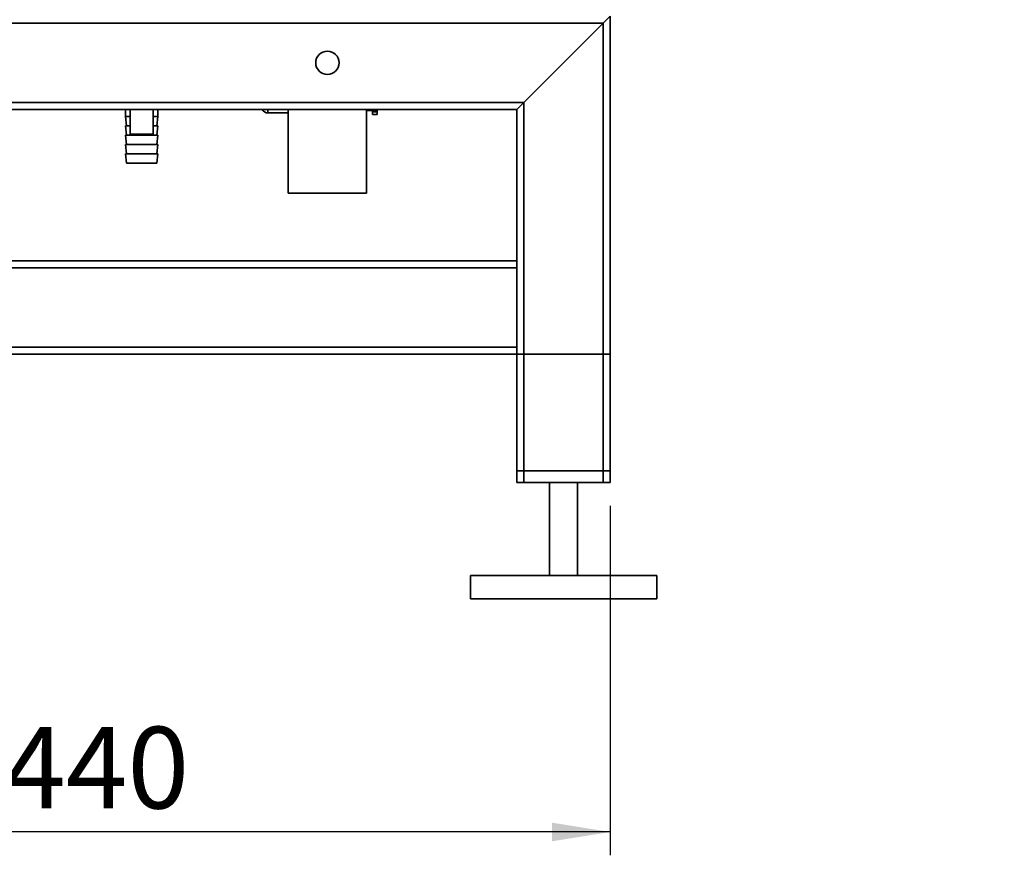
# Paper-space layout 'Blatt1' of a CAD drawing. Units: millimetres. Extents: x 0 to 5940, y 0 to 4200.
# Drawn here: x 3172 to 3594, y 1669 to 2028 of the extents above; entities that cross this region are included whole.
import ezdxf

# ---------------------------------------------------------------- set-up
doc = ezdxf.new("R2010")
doc.units = ezdxf.units.MM
doc.header["$LTSCALE"] = 10
doc.layers.add('1', color=7, linetype='Continuous')
doc.styles.add('SLDTEXTSTYLE0', font='TXT', dxfattribs={"width": 0.605})
doc.dimstyles.new('SLDDIMSTYLE0', dxfattribs={"dimtxt": 35, "dimasz": 25, "dimexe": 0, "dimexo": 0.0625, "dimgap": 8.75, "dimtad": 1, "dimdec": 1, "dimrnd": 1e-09, "dimzin": 4, "dimdsep": 46, "dimtxsty": 'SLDTEXTSTYLE0', "dimsah": 1, "dimcen": 0.09, "dimadec": 0, "dimazin": 1, "dimtfac": 1, "dimtdec": 1, "dimtofl": 0, "dimtmove": 0, "dimatfit": 3, "dimfxl": 1, "dimfrac": 2, "dimtolj": 1, "dimtzin": 12, "dimarcsym": 0})
doc.dimstyles.new('SLDDIMSTYLE1', dxfattribs={"dimtxt": 35, "dimasz": 25, "dimexe": 0, "dimexo": 0.0625, "dimgap": 8.75, "dimtad": 1, "dimdec": 1, "dimrnd": 1e-09, "dimzin": 12, "dimdsep": 46, "dimtxsty": 'SLDTEXTSTYLE0', "dimsah": 1, "dimcen": 0.09, "dimadec": 0, "dimazin": 3, "dimtfac": 1, "dimtdec": 1, "dimtofl": 0, "dimtmove": 0, "dimatfit": 3, "dimfxl": 1, "dimfrac": 2, "dimtolj": 1, "dimtzin": 12, "dimarcsym": 0})

# ---------------------------------------------------------------- blocks, each defined once
blk = doc.blocks.new('_D_2')
at = {"layer": '1'}
for p, q in [((3584.24, 3589.48), (2785.16, 3589.48)), ((2795.16, 3589.48), (2795.16, 1779.11)), ((2955.16, 1779.11), (2785.16, 1779.11))]:
    blk.add_line(p, q, dxfattribs=at)
for points in [[(2795.16, 3589.48), (2791.16, 3564.48), (2799.16, 3564.48)], [(2795.16, 1779.11), (2799.16, 1804.11), (2791.16, 1804.11)]]:
    blk.add_solid(points, dxfattribs=at)
at = {"layer": '1', "insert": (2750.04, 2592.06), "char_height": 35, "attachment_point": 1, "rotation": 90, "style": 'SLDTEXTSTYLE0'}
blk.add_mtext('ca. 1800', dxfattribs=at)
blk = doc.blocks.new('_D_3')
at = {"layer": '1'}
for p, q in [((2985.16, 1824.11), (2985.16, 1669.11)), ((3425.16, 1819.11), (3425.16, 1669.11)), ((3425.16, 1679.11), (2985.16, 1679.11))]:
    blk.add_line(p, q, dxfattribs=at)
for points in [[(2985.16, 1679.11), (3010.16, 1675.11), (3010.16, 1683.11)], [(3425.16, 1679.11), (3400.16, 1683.11), (3400.16, 1675.11)]]:
    blk.add_solid(points, dxfattribs=at)
at = {"layer": '1', "insert": (3165.05, 1724.22), "char_height": 35, "attachment_point": 1, "style": 'SLDTEXTSTYLE0'}
blk.add_mtext('440', dxfattribs=at)

psp = doc.layouts.new('Blatt1')

# ---------------------------------------------------------------- linework, layer by layer
at = {"color": 7, "linetype": 'Continuous', "lineweight": 35}
for p, q in [((3422.16, 2026.11), (3425.16, 2029.11)), ((3425.16, 1829.11), (3425.16, 2029.11)), ((3422.16, 2026.11), (3025.16, 2026.11)), ((3388.16, 1992.11), (3422.16, 2026.11)), ((3422.16, 1829.11), (3422.16, 2026.11)), ((3388.16, 1992.11), (3025.16, 1992.11)), ((3385.16, 1989.11), (3388.16, 1992.11)), ((3388.16, 1829.11), (3388.16, 1992.11)), ((3385.16, 1989.11), (3025.16, 1989.11)), ((3217.16, 1989.11), (3217.16, 1986.11)), ((3217.16, 1986.11), (3217.66, 1982.11)), ((3217.16, 1986.11), (3219.16, 1986.11)), ((3219.16, 1989.11), (3219.16, 1978.51)), ((3229.16, 1978.51), (3229.16, 1989.11)), ((3229.16, 1986.11), (3231.16, 1986.11)), ((3230.66, 1982.11), (3231.16, 1986.11)), ((3231.16, 1986.11), (3231.16, 1989.11)), ((3278.3, 1989.11), (3278.3, 1987.61)), ((3278.3, 1987.61), (3286.98, 1987.61)), ((3286.98, 1989.11), (3286.98, 1953.11)), ((3320.68, 1953.11), (3320.68, 1989.11)), ((3320.68, 1988.61), (3323.16, 1988.61)), ((3325.16, 1988.67), (3323.16, 1988.67)), ((3323.16, 1988.67), (3323.16, 1988.11)), ((3323.16, 1988.11), (3325.16, 1988.11)), ((3323.16, 1988.11), (3323.16, 1986.86)), ((3323.16, 1986.86), (3325.16, 1986.86)), ((3325.16, 1988.67), (3325.16, 1989.11)), ((3325.16, 1988.67), (3325.16, 1988.11)), ((3325.16, 1988.11), (3325.16, 1986.86)), ((3385.16, 1924.11), (3385.16, 1989.11)), ((3217.16, 1982.11), (3217.66, 1978.11)), ((3217.16, 1982.11), (3219.16, 1982.11)), ((3229.16, 1982.11), (3231.16, 1982.11)), ((3230.66, 1978.11), (3231.16, 1982.11)), ((3217.16, 1978.11), (3217.66, 1974.11)), ((3217.16, 1978.11), (3224.16, 1978.11)), ((3229.16, 1978.51), (3219.16, 1978.51)), ((3224.16, 1978.11), (3231.16, 1978.11)), ((3230.66, 1974.11), (3231.16, 1978.11)), ((3217.16, 1974.11), (3217.66, 1970.11)), ((3217.16, 1974.11), (3224.16, 1974.11)), ((3224.16, 1974.11), (3231.16, 1974.11)), ((3230.66, 1970.11), (3231.16, 1974.11)), ((3217.16, 1970.11), (3217.66, 1966.11)), ((3217.16, 1970.11), (3224.16, 1970.11)), ((3224.16, 1970.11), (3231.16, 1970.11)), ((3230.66, 1966.11), (3231.16, 1970.11)), ((3217.66, 1966.11), (3224.16, 1966.11)), ((3224.16, 1966.11), (3230.66, 1966.11)), ((3286.98, 1953.11), (3312.26, 1953.11)), ((3312.26, 1953.11), (3320.68, 1953.11)), ((3385.16, 1924.11), (3025.16, 1924.11)), ((3385.16, 1924.11), (3385.16, 1921.11)), ((3385.16, 1921.11), (3022.16, 1921.11)), ((3385.16, 1887.11), (3385.16, 1921.11)), ((3385.16, 1887.11), (3022.16, 1887.11)), ((3385.16, 1884.11), (3025.16, 1884.11)), ((3385.16, 1887.11), (3385.16, 1884.11)), ((3385.16, 1834.11), (3385.16, 1884.11)), ((3385.16, 1884.11), (3388.16, 1884.11)), ((3385.16, 1829.11), (3385.16, 1884.11)), ((3388.16, 1834.11), (3388.16, 1884.11)), ((3388.16, 1884.11), (3422.16, 1884.11)), ((3422.16, 1834.11), (3422.16, 1884.11)), ((3422.16, 1884.11), (3425.16, 1884.11)), ((3425.16, 1834.11), (3425.16, 1884.11)), ((3388.16, 1834.11), (3385.16, 1834.11)), ((3422.16, 1834.11), (3388.16, 1834.11)), ((3425.16, 1834.11), (3422.16, 1834.11)), ((3388.16, 1829.11), (3385.16, 1829.11)), ((3422.16, 1829.11), (3388.16, 1829.11)), ((3399.16, 1829.11), (3399.16, 1789.11)), ((3411.16, 1789.11), (3411.16, 1829.11)), ((3425.16, 1829.11), (3422.16, 1829.11)), ((3365.16, 1789.11), (3365.16, 1779.11)), ((3445.16, 1789.11), (3365.16, 1789.11)), ((3445.16, 1779.11), (3445.16, 1789.11)), ((3445.16, 1779.11), (3365.16, 1779.11))]:
    psp.add_line(p, q, dxfattribs=at)
psp.add_circle((3303.83, 2009.11), 5, dxfattribs=at)
psp.add_arc((3278.3, 1990.25), 2.65, 205.6515, 270, dxfattribs=at)

# ---------------------------------------------------------------- dimensions: what is measured, and where the dimension line sits
at = {"layer": '1'}
dim = psp.add_linear_dim(base=(2795.16, 1779.11), p1=(3594.24, 3589.48), p2=(2965.16, 1779.11), angle=90, dimstyle='SLDDIMSTYLE0', dxfattribs=at)
dim.commit()
dim.dimension.update_dxf_attribs({"geometry": '_D_2', "text_midpoint": (2795.16, 2684.3), "dimtype": 160})
dim = psp.add_linear_dim(base=(2985.16, 1679.11), p1=(3425.16, 1829.11), p2=(2985.16, 1834.11), dimstyle='SLDDIMSTYLE1', dxfattribs=at)
dim.commit()
dim.dimension.update_dxf_attribs({"geometry": '_D_3', "text_midpoint": (3205.16, 1679.11), "dimtype": 160})

doc.saveas('drawing.dxf')
